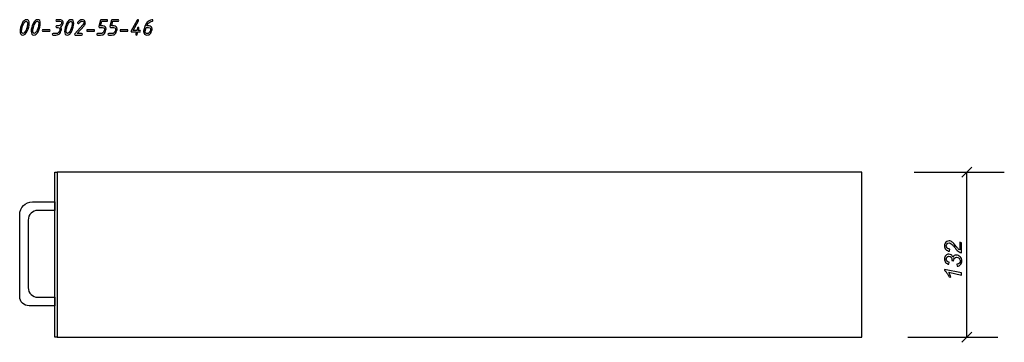
# Model space of a CAD drawing. Units: millimetres. Extents: x -18845 to 1431, y 48 to 11590.
# Drawn here: x 644 to 1431, y 1385 to 1643 of the extents above; entities that cross this region are included whole.
import ezdxf

# ---------------------------------------------------------------- set-up
doc = ezdxf.new("R2010")
doc.units = ezdxf.units.MM
doc.header["$MEASUREMENT"] = 0
doc.layers.add('layer 1', color=7, linetype='Continuous')

msp = doc.modelspace()

# ---------------------------------------------------------------- linework, layer by layer
at = {"layer": 'layer 1', "color": 7}
for points, knots in [([(650.4305, 1633.7824), (649.4566, 1631.7013), (648.2098, 1630.6608), (646.6903, 1630.6608), (645.3579, 1630.6608), (644.6917, 1631.6506), (644.6917, 1633.6333), (644.6917, 1635.5209), (645.2088, 1637.5734), (646.243, 1639.7877), (647.2169, 1641.8751), (648.4636, 1642.9188), (649.9832, 1642.9188), (651.3156, 1642.9188), (651.9818, 1641.9259), (651.9818, 1639.9368), (651.9818, 1638.0429), (651.4647, 1635.9904), (650.4305, 1633.7824)], [0, 0, 0, 0, 0.16666667, 0.16666667, 0.16666667, 0.33333333, 0.33333333, 0.33333333, 0.5, 0.5, 0.5, 0.66666667, 0.66666667, 0.66666667, 0.83333333, 0.83333333, 0.83333333, 1, 1, 1, 1]), ([(650.2497, 1636.7898), (650.5923, 1638.0619), (650.7636, 1639.1088), (650.7636, 1639.9336), (650.7636, 1641.1106), (650.3956, 1641.7006), (649.6628, 1641.7006), (648.8602, 1641.7006), (648.0354, 1640.7616), (647.1883, 1638.8836), (646.8457, 1638.1127), (646.5919, 1637.4148), (646.4238, 1636.7898), (646.0812, 1635.5177), (645.9099, 1634.4708), (645.9099, 1633.646), (645.9099, 1632.469), (646.2779, 1631.879), (647.0107, 1631.879), (647.8133, 1631.879), (648.6349, 1632.818), (649.4756, 1634.6961), (649.8182, 1635.4669), (650.0752, 1636.1649), (650.2497, 1636.7898)], [0, 0, 0, 0, 0.125, 0.125, 0.125, 0.25, 0.25, 0.25, 0.375, 0.375, 0.375, 0.5, 0.5, 0.5, 0.625, 0.625, 0.625, 0.75, 0.75, 0.75, 0.875, 0.875, 0.875, 1, 1, 1, 1]), ([(659.3259, 1633.7824), (658.352, 1631.7013), (657.1052, 1630.6608), (655.5857, 1630.6608), (654.2533, 1630.6608), (653.5871, 1631.6506), (653.5871, 1633.6333), (653.5871, 1635.5209), (654.1042, 1637.5734), (655.1384, 1639.7877), (656.1123, 1641.8751), (657.359, 1642.9188), (658.8786, 1642.9188), (660.211, 1642.9188), (660.8772, 1641.9259), (660.8772, 1639.9368), (660.8772, 1638.0429), (660.3601, 1635.9904), (659.3259, 1633.7824)], [0, 0, 0, 0, 0.16666667, 0.16666667, 0.16666667, 0.33333333, 0.33333333, 0.33333333, 0.5, 0.5, 0.5, 0.66666667, 0.66666667, 0.66666667, 0.83333333, 0.83333333, 0.83333333, 1, 1, 1, 1]), ([(659.1451, 1636.7898), (659.4877, 1638.0619), (659.659, 1639.1088), (659.659, 1639.9336), (659.659, 1641.1106), (659.291, 1641.7006), (658.5582, 1641.7006), (657.7556, 1641.7006), (656.9308, 1640.7616), (656.0837, 1638.8836), (655.7411, 1638.1127), (655.4873, 1637.4148), (655.3192, 1636.7898), (654.9766, 1635.5177), (654.8053, 1634.4708), (654.8053, 1633.646), (654.8053, 1632.469), (655.1733, 1631.879), (655.9061, 1631.879), (656.7087, 1631.879), (657.5303, 1632.818), (658.371, 1634.6961), (658.7136, 1635.4669), (658.9706, 1636.1649), (659.1451, 1636.7898)], [0, 0, 0, 0, 0.125, 0.125, 0.125, 0.25, 0.25, 0.25, 0.375, 0.375, 0.375, 0.5, 0.5, 0.5, 0.625, 0.625, 0.625, 0.75, 0.75, 0.75, 0.875, 0.875, 0.875, 1, 1, 1, 1]), ([(677.0467, 1637.2593), (677.5543, 1637.0373), (677.8081, 1636.5011), (677.8081, 1635.6541), (677.8081, 1635.4194), (677.7763, 1635.1846), (677.7161, 1634.9498), (677.7161, 1634.9498), (677.3893, 1633.7253), (677.3893, 1633.7253), (677.0245, 1632.3612), (676.3044, 1631.4571), (675.2321, 1631.0034), (674.6991, 1630.775), (674.0837, 1630.6608), (673.3826, 1630.6608), (673.3826, 1630.6608), (671.0129, 1630.6608), (671.0129, 1630.6608), (670.6036, 1630.6608), (670.4006, 1630.8638), (670.4006, 1631.2699), (670.4006, 1631.676), (670.6036, 1631.879), (671.0129, 1631.879), (671.0129, 1631.879), (673.7094, 1631.879), (673.7094, 1631.879), (674.2423, 1631.879), (674.7436, 1632.0566), (675.2099, 1632.4151), (675.6794, 1632.7704), (675.9808, 1633.205), (676.1172, 1633.7221), (676.1172, 1633.7221), (676.4408, 1634.9498), (676.4408, 1634.9498), (676.5106, 1635.2036), (676.5455, 1635.4352), (676.5455, 1635.6446), (676.5455, 1636.4091), (676.0379, 1636.7898), (675.0291, 1636.7898), (675.0291, 1636.7898), (673.9219, 1636.7898), (673.9219, 1636.7898), (673.5127, 1636.7898), (673.3096, 1636.9928), (673.3096, 1637.3989), (673.3096, 1637.805), (673.5127, 1638.008), (673.9219, 1638.008), (673.9219, 1638.008), (675.3622, 1638.008), (675.3622, 1638.008), (676.1013, 1638.008), (676.7358, 1638.3125), (677.2688, 1638.9216), (677.5162, 1639.2072), (677.6812, 1639.518), (677.7605, 1639.8543), (677.8112, 1640.0669), (677.8366, 1640.2477), (677.8366, 1640.4031), (677.8366, 1641.2692), (677.3386, 1641.7006), (676.3488, 1641.7006), (676.3488, 1641.7006), (673.9695, 1641.7006), (673.9695, 1641.7006), (673.5603, 1641.7006), (673.3572, 1641.9037), (673.3572, 1642.3097), (673.3572, 1642.7158), (673.5603, 1642.9188), (673.9695, 1642.9188), (673.9695, 1642.9188), (676.6819, 1642.9188), (676.6819, 1642.9188), (677.6368, 1642.9188), (678.341, 1642.4906), (678.7915, 1641.6372), (678.9977, 1641.2533), (679.0992, 1640.8536), (679.0992, 1640.438), (679.0992, 1640.2413), (679.0738, 1640.0447), (679.0263, 1639.8543), (678.6773, 1638.5156), (678.0174, 1637.6495), (677.0467, 1637.2593)], [0, 0, 0, 0, 0.03333333, 0.03333333, 0.03333333, 0.06666667, 0.06666667, 0.06666667, 0.1, 0.1, 0.1, 0.13333333, 0.13333333, 0.13333333, 0.16666667, 0.16666667, 0.16666667, 0.2, 0.2, 0.2, 0.23333333, 0.23333333, 0.23333333, 0.26666667, 0.26666667, 0.26666667, 0.3, 0.3, 0.3, 0.33333333, 0.33333333, 0.33333333, 0.36666667, 0.36666667, 0.36666667, 0.4, 0.4, 0.4, 0.43333333, 0.43333333, 0.43333333, 0.46666667, 0.46666667, 0.46666667, 0.5, 0.5, 0.5, 0.53333333, 0.53333333, 0.53333333, 0.56666667, 0.56666667, 0.56666667, 0.6, 0.6, 0.6, 0.63333333, 0.63333333, 0.63333333, 0.66666667, 0.66666667, 0.66666667, 0.7, 0.7, 0.7, 0.73333333, 0.73333333, 0.73333333, 0.76666667, 0.76666667, 0.76666667, 0.8, 0.8, 0.8, 0.83333333, 0.83333333, 0.83333333, 0.86666667, 0.86666667, 0.86666667, 0.9, 0.9, 0.9, 0.93333333, 0.93333333, 0.93333333, 0.96666667, 0.96666667, 0.96666667, 1, 1, 1, 1]), ([(686.0118, 1633.7824), (685.0379, 1631.7013), (683.7911, 1630.6608), (682.2716, 1630.6608), (680.9392, 1630.6608), (680.273, 1631.6506), (680.273, 1633.6333), (680.273, 1635.5209), (680.7901, 1637.5734), (681.8243, 1639.7877), (682.7982, 1641.8751), (684.0449, 1642.9188), (685.5645, 1642.9188), (686.8969, 1642.9188), (687.5631, 1641.9259), (687.5631, 1639.9368), (687.5631, 1638.0429), (687.046, 1635.9904), (686.0118, 1633.7824)], [0, 0, 0, 0, 0.16666667, 0.16666667, 0.16666667, 0.33333333, 0.33333333, 0.33333333, 0.5, 0.5, 0.5, 0.66666667, 0.66666667, 0.66666667, 0.83333333, 0.83333333, 0.83333333, 1, 1, 1, 1]), ([(685.831, 1636.7898), (686.1736, 1638.0619), (686.3449, 1639.1088), (686.3449, 1639.9336), (686.3449, 1641.1106), (685.9769, 1641.7006), (685.2441, 1641.7006), (684.4415, 1641.7006), (683.6167, 1640.7616), (682.7696, 1638.8836), (682.427, 1638.1127), (682.1732, 1637.4148), (682.0051, 1636.7898), (681.6625, 1635.5177), (681.4912, 1634.4708), (681.4912, 1633.646), (681.4912, 1632.469), (681.8592, 1631.879), (682.592, 1631.879), (683.3946, 1631.879), (684.2162, 1632.818), (685.0569, 1634.6961), (685.3995, 1635.4669), (685.6565, 1636.1649), (685.831, 1636.7898)], [0, 0, 0, 0, 0.125, 0.125, 0.125, 0.25, 0.25, 0.25, 0.375, 0.375, 0.375, 0.5, 0.5, 0.5, 0.625, 0.625, 0.625, 0.75, 0.75, 0.75, 0.875, 0.875, 0.875, 1, 1, 1, 1]), ([(691.7284, 1640.0827), (691.611, 1639.9336), (691.4587, 1639.8607), (691.2716, 1639.8607), (691.1066, 1639.8607), (690.9607, 1639.9241), (690.8401, 1640.0478), (690.7196, 1640.1716), (690.6593, 1640.3143), (690.6593, 1640.4729), (690.6593, 1640.6157), (690.71, 1640.7489), (690.8084, 1640.8726), (691.3604, 1641.5674), (691.887, 1642.0655), (692.3882, 1642.3732), (692.9942, 1642.738), (693.6921, 1642.9188), (694.4788, 1642.9188), (695.402, 1642.9188), (696.0967, 1642.5223), (696.5631, 1641.7292), (696.7851, 1641.358), (696.8962, 1640.9456), (696.8962, 1640.492), (696.8962, 1639.6576), (696.5345, 1638.836), (695.808, 1638.0302), (695.808, 1638.0302), (690.2025, 1631.879), (690.2025, 1631.879), (690.2025, 1631.879), (693.8856, 1631.879), (693.8856, 1631.879), (694.2916, 1631.879), (694.4979, 1631.676), (694.4979, 1631.2699), (694.4979, 1630.8638), (694.2916, 1630.6608), (693.8856, 1630.6608), (693.8856, 1630.6608), (688.8098, 1630.6608), (688.8098, 1630.6608), (688.4006, 1630.6608), (688.1975, 1630.8638), (688.1975, 1631.2731), (688.1975, 1631.4349), (688.2483, 1631.5744), (688.353, 1631.6918), (688.353, 1631.6918), (694.9261, 1638.8931), (694.9261, 1638.8931), (695.4274, 1639.4451), (695.678, 1639.9717), (695.678, 1640.4729), (695.678, 1641.2914), (695.1672, 1641.7006), (694.1457, 1641.7006), (693.673, 1641.7006), (693.1115, 1641.4183), (692.4612, 1640.8536), (692.1884, 1640.6189), (691.9441, 1640.3619), (691.7284, 1640.0827)], [0, 0, 0, 0, 0.04761905, 0.04761905, 0.04761905, 0.0952381, 0.0952381, 0.0952381, 0.14285714, 0.14285714, 0.14285714, 0.19047619, 0.19047619, 0.19047619, 0.23809524, 0.23809524, 0.23809524, 0.28571429, 0.28571429, 0.28571429, 0.33333333, 0.33333333, 0.33333333, 0.38095238, 0.38095238, 0.38095238, 0.42857143, 0.42857143, 0.42857143, 0.47619048, 0.47619048, 0.47619048, 0.52380952, 0.52380952, 0.52380952, 0.57142857, 0.57142857, 0.57142857, 0.61904762, 0.61904762, 0.61904762, 0.66666667, 0.66666667, 0.66666667, 0.71428571, 0.71428571, 0.71428571, 0.76190476, 0.76190476, 0.76190476, 0.80952381, 0.80952381, 0.80952381, 0.85714286, 0.85714286, 0.85714286, 0.9047619, 0.9047619, 0.9047619, 0.95238095, 0.95238095, 0.95238095, 1, 1, 1, 1]), ([(708.9638, 1630.6608), (708.9638, 1630.6608), (706.5941, 1630.6608), (706.5941, 1630.6608), (706.1848, 1630.6608), (705.9818, 1630.8638), (705.9818, 1631.2699), (705.9818, 1631.676), (706.1848, 1631.879), (706.5941, 1631.879), (706.5941, 1631.879), (709.2906, 1631.879), (709.2906, 1631.879), (710.5595, 1631.879), (711.3621, 1632.4944), (711.6984, 1633.7221), (711.6984, 1633.7221), (712.0315, 1634.9498), (712.0315, 1634.9498), (712.1013, 1635.1973), (712.133, 1635.4257), (712.133, 1635.6351), (712.133, 1636.406), (711.6254, 1636.7898), (710.6103, 1636.7898), (710.6103, 1636.7898), (708.2405, 1636.7898), (708.2405, 1636.7898), (708.0724, 1636.7898), (707.9296, 1636.8533), (707.8091, 1636.977), (707.6885, 1637.1007), (707.6282, 1637.2403), (707.6282, 1637.4021), (707.6282, 1637.4655), (707.6346, 1637.5163), (707.6441, 1637.5607), (707.6441, 1637.5607), (708.9543, 1642.4557), (708.9543, 1642.4557), (709.0368, 1642.7634), (709.2335, 1642.9188), (709.5507, 1642.9188), (709.5507, 1642.9188), (713.992, 1642.9188), (713.992, 1642.9188), (714.4012, 1642.9188), (714.6075, 1642.7158), (714.6075, 1642.3097), (714.6075, 1641.9037), (714.4012, 1641.7006), (713.992, 1641.7006), (713.992, 1641.7006), (710.0234, 1641.7006), (710.0234, 1641.7006), (710.0234, 1641.7006), (709.04, 1638.008), (709.04, 1638.008), (709.04, 1638.008), (710.9434, 1638.008), (710.9434, 1638.008), (711.6572, 1638.008), (712.2409, 1637.7859), (712.6977, 1637.345), (713.1513, 1636.904), (713.3797, 1636.3266), (713.3797, 1635.616), (713.3797, 1635.3749), (713.3512, 1635.1497), (713.2973, 1634.9467), (713.2973, 1634.9467), (712.961, 1633.7221), (712.961, 1633.7221), (712.5644, 1632.2882), (711.8729, 1631.3714), (710.8894, 1630.9749), (710.3819, 1630.7655), (709.741, 1630.6608), (708.9638, 1630.6608)], [0, 0, 0, 0, 0.03846154, 0.03846154, 0.03846154, 0.07692308, 0.07692308, 0.07692308, 0.11538462, 0.11538462, 0.11538462, 0.15384615, 0.15384615, 0.15384615, 0.19230769, 0.19230769, 0.19230769, 0.23076923, 0.23076923, 0.23076923, 0.26923077, 0.26923077, 0.26923077, 0.30769231, 0.30769231, 0.30769231, 0.34615385, 0.34615385, 0.34615385, 0.38461538, 0.38461538, 0.38461538, 0.42307692, 0.42307692, 0.42307692, 0.46153846, 0.46153846, 0.46153846, 0.5, 0.5, 0.5, 0.53846154, 0.53846154, 0.53846154, 0.57692308, 0.57692308, 0.57692308, 0.61538462, 0.61538462, 0.61538462, 0.65384615, 0.65384615, 0.65384615, 0.69230769, 0.69230769, 0.69230769, 0.73076923, 0.73076923, 0.73076923, 0.76923077, 0.76923077, 0.76923077, 0.80769231, 0.80769231, 0.80769231, 0.84615385, 0.84615385, 0.84615385, 0.88461538, 0.88461538, 0.88461538, 0.92307692, 0.92307692, 0.92307692, 0.96153846, 0.96153846, 0.96153846, 1, 1, 1, 1]), ([(717.8591, 1630.6608), (717.8591, 1630.6608), (715.4894, 1630.6608), (715.4894, 1630.6608), (715.0801, 1630.6608), (714.8771, 1630.8638), (714.8771, 1631.2699), (714.8771, 1631.676), (715.0801, 1631.879), (715.4894, 1631.879), (715.4894, 1631.879), (718.186, 1631.879), (718.186, 1631.879), (719.4549, 1631.879), (720.2575, 1632.4944), (720.5938, 1633.7221), (720.5938, 1633.7221), (720.9269, 1634.9498), (720.9269, 1634.9498), (720.9967, 1635.1973), (721.0284, 1635.4257), (721.0284, 1635.6351), (721.0284, 1636.406), (720.5208, 1636.7898), (719.5057, 1636.7898), (719.5057, 1636.7898), (717.1358, 1636.7898), (717.1358, 1636.7898), (716.9677, 1636.7898), (716.8249, 1636.8533), (716.7044, 1636.977), (716.5838, 1637.1007), (716.5235, 1637.2403), (716.5235, 1637.4021), (716.5235, 1637.4655), (716.5299, 1637.5163), (716.5394, 1637.5607), (716.5394, 1637.5607), (717.8496, 1642.4557), (717.8496, 1642.4557), (717.9322, 1642.7634), (718.1289, 1642.9188), (718.4461, 1642.9188), (718.4461, 1642.9188), (722.8874, 1642.9188), (722.8874, 1642.9188), (723.2966, 1642.9188), (723.5029, 1642.7158), (723.5029, 1642.3097), (723.5029, 1641.9037), (723.2966, 1641.7006), (722.8874, 1641.7006), (722.8874, 1641.7006), (718.9188, 1641.7006), (718.9188, 1641.7006), (718.9188, 1641.7006), (717.9354, 1638.008), (717.9354, 1638.008), (717.9354, 1638.008), (719.8388, 1638.008), (719.8388, 1638.008), (720.5526, 1638.008), (721.1363, 1637.7859), (721.5931, 1637.345), (722.0467, 1636.904), (722.2751, 1636.3266), (722.2751, 1635.616), (722.2751, 1635.3749), (722.2466, 1635.1497), (722.1927, 1634.9467), (722.1927, 1634.9467), (721.8564, 1633.7221), (721.8564, 1633.7221), (721.4598, 1632.2882), (720.7683, 1631.3714), (719.7848, 1630.9749), (719.2773, 1630.7655), (718.6364, 1630.6608), (717.8591, 1630.6608)], [0, 0, 0, 0, 0.03846154, 0.03846154, 0.03846154, 0.07692308, 0.07692308, 0.07692308, 0.11538462, 0.11538462, 0.11538462, 0.15384615, 0.15384615, 0.15384615, 0.19230769, 0.19230769, 0.19230769, 0.23076923, 0.23076923, 0.23076923, 0.26923077, 0.26923077, 0.26923077, 0.30769231, 0.30769231, 0.30769231, 0.34615385, 0.34615385, 0.34615385, 0.38461538, 0.38461538, 0.38461538, 0.42307692, 0.42307692, 0.42307692, 0.46153846, 0.46153846, 0.46153846, 0.5, 0.5, 0.5, 0.53846154, 0.53846154, 0.53846154, 0.57692308, 0.57692308, 0.57692308, 0.61538462, 0.61538462, 0.61538462, 0.65384615, 0.65384615, 0.65384615, 0.69230769, 0.69230769, 0.69230769, 0.73076923, 0.73076923, 0.73076923, 0.76923077, 0.76923077, 0.76923077, 0.80769231, 0.80769231, 0.80769231, 0.84615385, 0.84615385, 0.84615385, 0.88461538, 0.88461538, 0.88461538, 0.92307692, 0.92307692, 0.92307692, 0.96153846, 0.96153846, 0.96153846, 1, 1, 1, 1]), ([(739.1933, 1634.3344), (739.1933, 1634.3344), (740.2878, 1634.3344), (740.2878, 1634.3344), (740.697, 1634.3344), (740.9033, 1634.1314), (740.9033, 1633.7253), (740.9033, 1633.3192), (740.697, 1633.1162), (740.2878, 1633.1162), (740.2878, 1633.1162), (738.8666, 1633.1162), (738.8666, 1633.1162), (738.8666, 1633.1162), (738.3368, 1631.1176), (738.3368, 1631.1176), (738.2575, 1630.8131), (738.0608, 1630.6608), (737.7531, 1630.6608), (737.3312, 1630.6608), (737.1186, 1630.867), (737.1186, 1631.2826), (737.1186, 1631.3397), (737.125, 1631.3904), (737.1377, 1631.4317), (737.1377, 1631.4317), (737.5945, 1633.1162), (737.5945, 1633.1162), (737.5945, 1633.1162), (733.9399, 1633.1162), (733.9399, 1633.1162), (733.7686, 1633.1162), (733.6227, 1633.1765), (733.5053, 1633.297), (733.3879, 1633.4176), (733.3276, 1633.5635), (733.3276, 1633.7317), (733.3276, 1633.8363), (733.3562, 1633.9379), (733.4101, 1634.0362), (733.4101, 1634.0362), (738.2543, 1642.6301), (738.2543, 1642.6301), (738.3654, 1642.8363), (738.543, 1642.9379), (738.7841, 1642.9379), (739.1997, 1642.9379), (739.4059, 1642.7348), (739.4059, 1642.3319), (739.4059, 1642.2272), (739.3773, 1642.1257), (739.3234, 1642.0242), (739.3234, 1642.0242), (734.99, 1634.3344), (734.99, 1634.3344), (734.99, 1634.3344), (737.9181, 1634.3344), (737.9181, 1634.3344), (737.9181, 1634.3344), (738.4574, 1636.3425), (738.4574, 1636.3425), (738.5398, 1636.6407), (738.7334, 1636.7866), (739.0442, 1636.7866), (739.4598, 1636.7866), (739.666, 1636.59), (739.666, 1636.1934), (739.666, 1636.1236), (739.6597, 1636.0697), (739.647, 1636.0253), (739.647, 1636.0253), (739.1933, 1634.3344), (739.1933, 1634.3344)], [0, 0, 0, 0, 0.04166667, 0.04166667, 0.04166667, 0.08333333, 0.08333333, 0.08333333, 0.125, 0.125, 0.125, 0.16666667, 0.16666667, 0.16666667, 0.20833333, 0.20833333, 0.20833333, 0.25, 0.25, 0.25, 0.29166667, 0.29166667, 0.29166667, 0.33333333, 0.33333333, 0.33333333, 0.375, 0.375, 0.375, 0.41666667, 0.41666667, 0.41666667, 0.45833333, 0.45833333, 0.45833333, 0.5, 0.5, 0.5, 0.54166667, 0.54166667, 0.54166667, 0.58333333, 0.58333333, 0.58333333, 0.625, 0.625, 0.625, 0.66666667, 0.66666667, 0.66666667, 0.70833333, 0.70833333, 0.70833333, 0.75, 0.75, 0.75, 0.79166667, 0.79166667, 0.79166667, 0.83333333, 0.83333333, 0.83333333, 0.875, 0.875, 0.875, 0.91666667, 0.91666667, 0.91666667, 0.95833333, 0.95833333, 0.95833333, 1, 1, 1, 1]), ([(745.7982, 1630.6608), (744.9321, 1630.6608), (744.2406, 1631.1113), (743.7266, 1632.0091), (743.5046, 1632.4056), (743.3935, 1632.8085), (743.3935, 1633.2177), (743.3935, 1633.3859), (743.4157, 1633.5508), (743.457, 1633.7126), (743.457, 1633.7126), (744.4436, 1637.4116), (744.4436, 1637.4116), (744.8084, 1638.7821), (745.4175, 1639.9241), (746.2741, 1640.8346), (747.2416, 1641.8656), (748.4947, 1642.5603), (750.0365, 1642.9188), (750.0872, 1642.9315), (750.1412, 1642.9379), (750.1951, 1642.9379), (750.6043, 1642.9379), (750.8105, 1642.7317), (750.8105, 1642.3224), (750.8105, 1641.9735), (750.6741, 1641.7799), (750.4013, 1641.7419), (749.7192, 1641.6499), (749.0308, 1641.3897), (748.3361, 1640.9678), (747.0989, 1640.2096), (746.3026, 1639.223), (745.9473, 1638.008), (745.9473, 1638.008), (747.7809, 1638.008), (747.7809, 1638.008), (748.4852, 1638.008), (749.0689, 1637.7859), (749.5321, 1637.3386), (749.9921, 1636.8945), (750.2236, 1636.3203), (750.2236, 1635.616), (750.2236, 1635.3749), (750.1951, 1635.1497), (750.1412, 1634.9467), (750.1412, 1634.9467), (749.8049, 1633.7221), (749.8049, 1633.7221), (749.4147, 1632.2946), (748.7199, 1631.3778), (747.7238, 1630.9749), (747.2162, 1630.7655), (746.5754, 1630.6608), (745.7982, 1630.6608)], [0, 0, 0, 0, 0.05555556, 0.05555556, 0.05555556, 0.11111111, 0.11111111, 0.11111111, 0.16666667, 0.16666667, 0.16666667, 0.22222222, 0.22222222, 0.22222222, 0.27777778, 0.27777778, 0.27777778, 0.33333333, 0.33333333, 0.33333333, 0.38888889, 0.38888889, 0.38888889, 0.44444444, 0.44444444, 0.44444444, 0.5, 0.5, 0.5, 0.55555556, 0.55555556, 0.55555556, 0.61111111, 0.61111111, 0.61111111, 0.66666667, 0.66666667, 0.66666667, 0.72222222, 0.72222222, 0.72222222, 0.77777778, 0.77777778, 0.77777778, 0.83333333, 0.83333333, 0.83333333, 0.88888889, 0.88888889, 0.88888889, 0.94444444, 0.94444444, 0.94444444, 1, 1, 1, 1]), ([(746.125, 1631.879), (747.3939, 1631.879), (748.1965, 1632.4944), (748.5328, 1633.7221), (748.5328, 1633.7221), (748.8659, 1634.9498), (748.8659, 1634.9498), (748.9357, 1635.1973), (748.9706, 1635.4257), (748.9706, 1635.6351), (748.9706, 1636.406), (748.4598, 1636.7898), (747.4447, 1636.7898), (747.4447, 1636.7898), (745.5381, 1636.7898), (745.5381, 1636.7898), (745.5381, 1636.7898), (744.7228, 1633.7221), (744.7228, 1633.7221), (744.672, 1633.535), (744.6466, 1633.3827), (744.6466, 1633.2653), (744.6466, 1632.8497), (744.7894, 1632.5135), (745.0686, 1632.2597), (745.3509, 1632.0059), (745.703, 1631.879), (746.125, 1631.879)], [0, 0, 0, 0, 0.11111111, 0.11111111, 0.11111111, 0.22222222, 0.22222222, 0.22222222, 0.33333333, 0.33333333, 0.33333333, 0.44444444, 0.44444444, 0.44444444, 0.55555556, 0.55555556, 0.55555556, 0.66666667, 0.66666667, 0.66666667, 0.77777778, 0.77777778, 0.77777778, 0.88888889, 0.88888889, 0.88888889, 1, 1, 1, 1]), ([(668.0213, 1633.7253), (668.0213, 1633.7253), (662.9455, 1633.7253), (662.9455, 1633.7253), (662.5363, 1633.7253), (662.3333, 1633.9283), (662.3333, 1634.3344), (662.3333, 1634.7405), (662.5363, 1634.9435), (662.9455, 1634.9435), (662.9455, 1634.9435), (668.0213, 1634.9435), (668.0213, 1634.9435), (668.4306, 1634.9435), (668.6336, 1634.7405), (668.6336, 1634.3344), (668.6336, 1633.9283), (668.4306, 1633.7253), (668.0213, 1633.7253)], [0, 0, 0, 0, 0.16666667, 0.16666667, 0.16666667, 0.33333333, 0.33333333, 0.33333333, 0.5, 0.5, 0.5, 0.66666667, 0.66666667, 0.66666667, 0.83333333, 0.83333333, 0.83333333, 1, 1, 1, 1]), ([(703.6025, 1633.7253), (703.6025, 1633.7253), (698.5267, 1633.7253), (698.5267, 1633.7253), (698.1175, 1633.7253), (697.9145, 1633.9283), (697.9145, 1634.3344), (697.9145, 1634.7405), (698.1175, 1634.9435), (698.5267, 1634.9435), (698.5267, 1634.9435), (703.6025, 1634.9435), (703.6025, 1634.9435), (704.0118, 1634.9435), (704.2148, 1634.7405), (704.2148, 1634.3344), (704.2148, 1633.9283), (704.0118, 1633.7253), (703.6025, 1633.7253)], [0, 0, 0, 0, 0.16666667, 0.16666667, 0.16666667, 0.33333333, 0.33333333, 0.33333333, 0.5, 0.5, 0.5, 0.66666667, 0.66666667, 0.66666667, 0.83333333, 0.83333333, 0.83333333, 1, 1, 1, 1]), ([(730.2885, 1633.7253), (730.2885, 1633.7253), (725.2127, 1633.7253), (725.2127, 1633.7253), (724.8035, 1633.7253), (724.6005, 1633.9283), (724.6005, 1634.3344), (724.6005, 1634.7405), (724.8035, 1634.9435), (725.2127, 1634.9435), (725.2127, 1634.9435), (730.2885, 1634.9435), (730.2885, 1634.9435), (730.6978, 1634.9435), (730.9008, 1634.7405), (730.9008, 1634.3344), (730.9008, 1633.9283), (730.6978, 1633.7253), (730.2885, 1633.7253)], [0, 0, 0, 0, 0.16666667, 0.16666667, 0.16666667, 0.33333333, 0.33333333, 0.33333333, 0.5, 0.5, 0.5, 0.66666667, 0.66666667, 0.66666667, 0.83333333, 0.83333333, 0.83333333, 1, 1, 1, 1]), ([(1397.0717, 1456.6773), (1396.2596, 1456.8518), (1395.5807, 1457.0897), (1395.035, 1457.3974), (1394.4862, 1457.702), (1393.966, 1458.1112), (1393.4742, 1458.6188), (1392.9825, 1459.1232), (1392.1577, 1460.1035), (1391.003, 1461.5501), (1390.3019, 1462.4288), (1389.7848, 1463.0284), (1389.4517, 1463.352), (1388.9695, 1463.8151), (1388.4968, 1464.1514), (1388.0336, 1464.364), (1387.7164, 1464.5067), (1387.3738, 1464.5765), (1387.0026, 1464.5765), (1386.3777, 1464.5765), (1385.8479, 1464.3544), (1385.4101, 1463.9135), (1384.9755, 1463.4694), (1384.7566, 1462.9269), (1384.7566, 1462.2829), (1384.7566, 1461.6452), (1384.9786, 1461.0869), (1385.4196, 1460.6111), (1385.8637, 1460.1352), (1386.5712, 1459.7926), (1387.5483, 1459.5896), (1387.5483, 1459.5896), (1387.3072, 1457.9526), (1387.3072, 1457.9526), (1386.1017, 1458.1144), (1385.1468, 1458.5839), (1384.452, 1459.358), (1383.7541, 1460.1352), (1383.4051, 1461.1028), (1383.4051, 1462.2607), (1383.4051, 1463.0347), (1383.5669, 1463.7358), (1383.8873, 1464.364), (1384.2109, 1464.9921), (1384.6614, 1465.4616), (1385.2451, 1465.7788), (1385.8257, 1466.0929), (1386.4252, 1466.2515), (1387.047, 1466.2515), (1387.9511, 1466.2515), (1388.8204, 1465.9311), (1389.6547, 1465.2871), (1390.175, 1464.8906), (1391.1996, 1463.7231), (1392.7287, 1461.7912), (1393.3822, 1460.9632), (1393.9215, 1460.3446), (1394.3435, 1459.9385), (1394.7622, 1459.5324), (1395.1588, 1459.2279), (1395.5299, 1459.0249), (1395.5299, 1459.0249), (1395.5299, 1465.1095), (1395.5299, 1465.1095), (1395.5299, 1465.1095), (1397.0717, 1464.7859), (1397.0717, 1464.7859), (1397.0717, 1464.7859), (1397.0717, 1456.6773), (1397.0717, 1456.6773)], [0, 0, 0, 0, 0.04347826, 0.04347826, 0.04347826, 0.08695652, 0.08695652, 0.08695652, 0.13043478, 0.13043478, 0.13043478, 0.17391304, 0.17391304, 0.17391304, 0.2173913, 0.2173913, 0.2173913, 0.26086957, 0.26086957, 0.26086957, 0.30434783, 0.30434783, 0.30434783, 0.34782609, 0.34782609, 0.34782609, 0.39130435, 0.39130435, 0.39130435, 0.43478261, 0.43478261, 0.43478261, 0.47826087, 0.47826087, 0.47826087, 0.52173913, 0.52173913, 0.52173913, 0.56521739, 0.56521739, 0.56521739, 0.60869565, 0.60869565, 0.60869565, 0.65217391, 0.65217391, 0.65217391, 0.69565217, 0.69565217, 0.69565217, 0.73913043, 0.73913043, 0.73913043, 0.7826087, 0.7826087, 0.7826087, 0.82608696, 0.82608696, 0.82608696, 0.86956522, 0.86956522, 0.86956522, 0.91304348, 0.91304348, 0.91304348, 0.95652174, 0.95652174, 0.95652174, 1, 1, 1, 1]), ([(1393.4933, 1446.015), (1393.4933, 1446.015), (1393.2839, 1447.6519), (1393.2839, 1447.6519), (1394.2451, 1447.7756), (1394.9304, 1448.0516), (1395.3459, 1448.4767), (1395.7615, 1448.9018), (1395.9677, 1449.457), (1395.9677, 1450.1454), (1395.9677, 1450.9797), (1395.6695, 1451.6967), (1395.0763, 1452.3026), (1394.4799, 1452.9085), (1393.7978, 1453.2099), (1393.0301, 1453.2099), (1392.3607, 1453.2099), (1391.8056, 1452.9847), (1391.371, 1452.531), (1390.9332, 1452.0805), (1390.7143, 1451.4715), (1390.7143, 1450.7101), (1390.7143, 1450.6244), (1390.727, 1450.4436), (1390.7523, 1450.1708), (1390.7523, 1450.1708), (1389.3438, 1450.4595), (1389.3438, 1450.4595), (1389.3692, 1450.6213), (1389.3819, 1450.7735), (1389.3819, 1450.9226), (1389.3819, 1451.8839), (1389.1503, 1452.6198), (1388.684, 1453.1306), (1388.2176, 1453.6414), (1387.6466, 1453.8951), (1386.9677, 1453.8951), (1386.3459, 1453.8951), (1385.8193, 1453.6826), (1385.3942, 1453.2575), (1384.9691, 1452.8356), (1384.7566, 1452.3153), (1384.7566, 1451.703), (1384.7566, 1451.1003), (1384.9755, 1450.561), (1385.4101, 1450.0788), (1385.8447, 1449.5998), (1386.4601, 1449.292), (1387.2532, 1449.1556), (1387.2532, 1449.1556), (1386.9201, 1447.4996), (1386.9201, 1447.4996), (1385.8003, 1447.7725), (1384.9342, 1448.2959), (1384.322, 1449.07), (1383.7097, 1449.8472), (1383.4051, 1450.764), (1383.4051, 1451.8236), (1383.4051, 1452.9403), (1383.7414, 1453.8412), (1384.4171, 1454.5328), (1385.0897, 1455.2244), (1385.9177, 1455.5701), (1386.9011, 1455.5701), (1387.618, 1455.5701), (1388.243, 1455.3862), (1388.7791, 1455.015), (1389.3121, 1454.6438), (1389.7562, 1454.0823), (1390.1084, 1453.3336), (1390.4256, 1453.8666), (1390.8063, 1454.2631), (1391.2504, 1454.5264), (1391.6977, 1454.7897), (1392.2085, 1454.923), (1392.7858, 1454.923), (1394.004, 1454.923), (1395.0636, 1454.4662), (1395.9582, 1453.5525), (1396.8528, 1452.6357), (1397.3001, 1451.5444), (1397.3001, 1450.2723), (1397.3001, 1449.0414), (1396.9543, 1448.0453), (1396.2627, 1447.2839), (1395.5712, 1446.5257), (1394.648, 1446.1006), (1393.4933, 1446.015)], [0, 0, 0, 0, 0.03448276, 0.03448276, 0.03448276, 0.06896552, 0.06896552, 0.06896552, 0.10344828, 0.10344828, 0.10344828, 0.13793103, 0.13793103, 0.13793103, 0.17241379, 0.17241379, 0.17241379, 0.20689655, 0.20689655, 0.20689655, 0.24137931, 0.24137931, 0.24137931, 0.27586207, 0.27586207, 0.27586207, 0.31034483, 0.31034483, 0.31034483, 0.34482759, 0.34482759, 0.34482759, 0.37931034, 0.37931034, 0.37931034, 0.4137931, 0.4137931, 0.4137931, 0.44827586, 0.44827586, 0.44827586, 0.48275862, 0.48275862, 0.48275862, 0.51724138, 0.51724138, 0.51724138, 0.55172414, 0.55172414, 0.55172414, 0.5862069, 0.5862069, 0.5862069, 0.62068966, 0.62068966, 0.62068966, 0.65517241, 0.65517241, 0.65517241, 0.68965517, 0.68965517, 0.68965517, 0.72413793, 0.72413793, 0.72413793, 0.75862069, 0.75862069, 0.75862069, 0.79310345, 0.79310345, 0.79310345, 0.82758621, 0.82758621, 0.82758621, 0.86206897, 0.86206897, 0.86206897, 0.89655172, 0.89655172, 0.89655172, 0.93103448, 0.93103448, 0.93103448, 0.96551724, 0.96551724, 0.96551724, 1, 1, 1, 1]), ([(1397.0717, 1438.9691), (1397.0717, 1438.9691), (1386.7869, 1441.12), (1386.7869, 1441.12), (1387.5197, 1440.1905), (1388.1034, 1438.8835), (1388.5444, 1437.199), (1388.5444, 1437.199), (1387.0216, 1437.513), (1387.0216, 1437.513), (1386.6885, 1438.3505), (1386.2508, 1439.1753), (1385.7146, 1439.9906), (1385.1753, 1440.8059), (1384.7058, 1441.415), (1384.3029, 1441.8243), (1384.0587, 1442.0685), (1383.7573, 1442.3033), (1383.4051, 1442.5254), (1383.4051, 1442.5254), (1383.4051, 1443.4993), (1383.4051, 1443.4993), (1383.4051, 1443.4993), (1397.0717, 1440.641), (1397.0717, 1440.641), (1397.0717, 1440.641), (1397.0717, 1438.9691), (1397.0717, 1438.9691)], [0, 0, 0, 0, 0.11111111, 0.11111111, 0.11111111, 0.22222222, 0.22222222, 0.22222222, 0.33333333, 0.33333333, 0.33333333, 0.44444444, 0.44444444, 0.44444444, 0.55555556, 0.55555556, 0.55555556, 0.66666667, 0.66666667, 0.66666667, 0.77777778, 0.77777778, 0.77777778, 0.88888889, 0.88888889, 0.88888889, 1, 1, 1, 1])]:
    msp.add_open_spline(points, degree=3, knots=knots, dxfattribs=at)
at = {"layer": 'layer 1', "color": 7, "lineweight": 25}
for points, knots in [([(672.3898, 1389.2099), (672.3898, 1389.2099), (674.3898, 1389.2099), (674.3898, 1389.2099), (674.3898, 1389.2099), (674.3898, 1521.2099), (674.3898, 1521.2099), (674.3898, 1521.2099), (672.3898, 1521.2099), (672.3898, 1521.2099), (672.3898, 1521.2099), (672.3898, 1389.2099), (672.3898, 1389.2099)], [0, 0, 0, 0, 0.25, 0.25, 0.25, 0.5, 0.5, 0.5, 0.75, 0.75, 0.75, 1, 1, 1, 1]), ([(674.3898, 1521.2099), (674.3898, 1521.2099), (1317.3898, 1521.2099), (1317.3898, 1521.2099), (1317.3898, 1521.2099), (1317.3898, 1389.2099), (1317.3898, 1389.2099), (1317.3898, 1389.2099), (674.3898, 1389.2099), (674.3898, 1389.2099), (674.3898, 1389.2099), (674.3898, 1521.2099), (674.3898, 1521.2099)], [0, 0, 0, 0, 0.25, 0.25, 0.25, 0.5, 0.5, 0.5, 0.75, 0.75, 0.75, 1, 1, 1, 1]), ([(672.3898, 1497.4094), (672.3898, 1497.4094), (654.544, 1497.4094), (654.544, 1497.4094), (648.9591, 1497.4094), (644.3898, 1492.84), (644.3898, 1487.2551), (644.3898, 1487.2551), (644.3898, 1421.838), (644.3898, 1421.838), (644.3898, 1417.7085), (647.7684, 1414.3298), (651.898, 1414.3298), (651.898, 1414.3298), (672.3898, 1414.3298), (672.3898, 1414.3298), (672.3898, 1414.3298), (672.3898, 1421.1585), (672.3898, 1421.1585), (672.3898, 1421.1585), (658.9095, 1421.1585), (658.9095, 1421.1585), (654.6772, 1421.1585), (651.2146, 1424.621), (651.2146, 1428.8534), (651.2146, 1428.8534), (651.2146, 1482.8857), (651.2146, 1482.8857), (651.2146, 1487.1181), (654.6772, 1490.5806), (658.9095, 1490.5806), (658.9095, 1490.5806), (672.3898, 1490.5806), (672.3898, 1490.5806), (672.3898, 1490.5806), (672.3898, 1497.4094), (672.3898, 1497.4094)], [0, 0, 0, 0, 0.08333333, 0.08333333, 0.08333333, 0.16666667, 0.16666667, 0.16666667, 0.25, 0.25, 0.25, 0.33333333, 0.33333333, 0.33333333, 0.41666667, 0.41666667, 0.41666667, 0.5, 0.5, 0.5, 0.58333333, 0.58333333, 0.58333333, 0.66666667, 0.66666667, 0.66666667, 0.75, 0.75, 0.75, 0.83333333, 0.83333333, 0.83333333, 0.91666667, 0.91666667, 0.91666667, 1, 1, 1, 1])]:
    msp.add_open_spline(points, degree=3, knots=knots, dxfattribs=at)
for points in [[(1359.2289, 1521.2099), (1359.2289, 1521.2099), (1431.1956, 1521.2099), (1431.1956, 1521.2099)], [(1397.2975, 1517.2099), (1397.2975, 1517.2099), (1405.2975, 1525.2099), (1405.2975, 1525.2099)], [(1401.2975, 1389.2099), (1401.2975, 1389.2099), (1401.2975, 1521.2099), (1401.2975, 1521.2099)], [(1397.2975, 1385.2099), (1397.2975, 1385.2099), (1405.2975, 1393.2099), (1405.2975, 1393.2099)], [(1354.1357, 1389.2099), (1354.1357, 1389.2099), (1426.1024, 1389.2099), (1426.1024, 1389.2099)]]:
    msp.add_open_spline(points, degree=3, dxfattribs=at)

doc.saveas('drawing.dxf')
